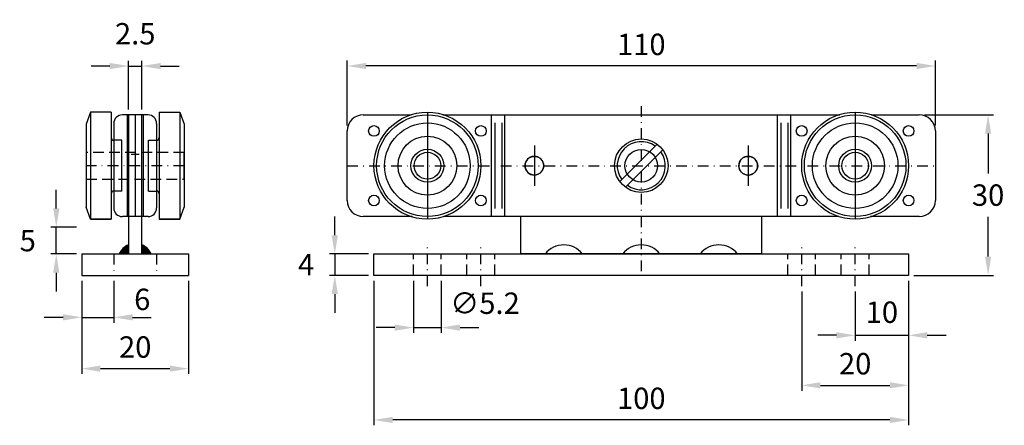
# Model space of a CAD drawing. Extents: x -714 to -530, y 503 to 579.
import ezdxf

# ---------------------------------------------------------------- set-up
doc = ezdxf.new("R2010")
doc.units = 0
doc.header["$LTSCALE"] = 4
doc.header["$MEASUREMENT"] = 0
doc.linetypes.add('DASHDOT', pattern=[1, 0.5, -0.25, 0, -0.25])
doc.linetypes.add('DASHED', pattern=[0.75, 0.5, -0.25])
doc.layers.get('DEFPOINTS').update_dxf_attribs({"linetype": 'CONTINUOUS'})
for name, color, linetype in [('KESKIVIIVA', 13, 'DASHDOT'), ('LC-000', 6, 'CONTINUOUS'), ('MITOITUS', 13, 'CONTINUOUS'), ('MUOTOVIIVA', 1, 'CONTINUOUS'), ('PIILOVIIVA', 3, 'DASHED')]:
    doc.layers.add(name, color=color, linetype=linetype)
doc.styles.add('LC-STANDARD', font='ARIAL.TTF')
doc.dimstyles.new('ARIAL', dxfattribs={"dimtxt": 3.5, "dimasz": 3.5, "dimexe": 2, "dimexo": 2, "dimgap": 2, "dimtad": 1, "dimtih": 1, "dimtoh": 1, "dimzin": 1, "dimtxsty": 'LC-STANDARD', "dimcen": 1, "dimclrt": 4, "dimazin": 3, "dimtfac": 1, "dimtofl": 0, "dimtmove": 0, "dimatfit": 3, "dimtolj": 1, "dimtzin": 1})

# ---------------------------------------------------------------- blocks, each defined once
blk = doc.blocks.new('*D6')
at = {"layer": 'DEFPOINTS', "color": 0, "linetype": 'BYBLOCK'}
for p in [(-640.12, 531.07), (-634.92, 531.07), (-634.92, 521.3)]:
    blk.add_point(p, dxfattribs=at)
at = {"layer": 'LC-000', "color": 0, "linetype": 'BYBLOCK'}
for p, q in [((-640.12, 530.07), (-640.12, 520.3)), ((-634.92, 530.07), (-634.92, 520.3)), ((-643.62, 521.3), (-647.12, 521.3)), ((-640.12, 521.3), (-634.92, 521.3)), ((-631.42, 521.3), (-627.92, 521.3))]:
    blk.add_line(p, q, dxfattribs=at)
for points in [[(-643.62, 521.88), (-643.62, 520.72), (-640.12, 521.3)], [(-631.42, 521.88), (-631.42, 520.72), (-634.92, 521.3)]]:
    blk.add_solid(points, dxfattribs=at)
at = {"layer": 'LC-000', "color": 5, "linetype": 'BYBLOCK', "insert": (-626.76, 525.86), "char_height": 4, "attachment_point": 5, "style": 'LC-STANDARD'}
blk.add_mtext('\\A1;∅5.2', dxfattribs=at)
blk = doc.blocks.new('*D4')
at = {"layer": 'DEFPOINTS', "color": 0, "linetype": 'BYBLOCK'}
for p in [(-652.52, 570.21), (-652.52, 558.07), (-542.52, 558.07)]:
    blk.add_point(p, dxfattribs=at)
at = {"layer": 'LC-000', "color": 0, "linetype": 'BYBLOCK'}
for p, q in [((-652.52, 559.07), (-652.52, 571.21)), ((-542.52, 559.07), (-542.52, 571.21)), ((-546.02, 570.21), (-649.02, 570.21))]:
    blk.add_line(p, q, dxfattribs=at)
for points in [[(-649.02, 570.79), (-649.02, 569.63), (-652.52, 570.21)], [(-546.02, 570.79), (-546.02, 569.63), (-542.52, 570.21)]]:
    blk.add_solid(points, dxfattribs=at)
at = {"layer": 'LC-000', "color": 5, "linetype": 'BYBLOCK', "insert": (-597.52, 574.25), "char_height": 4, "attachment_point": 5, "style": 'LC-STANDARD'}
blk.add_mtext('\\A1;110', dxfattribs=at)
blk = doc.blocks.new('*D2')
at = {"layer": 'DEFPOINTS', "color": 0, "linetype": 'BYBLOCK'}
for p in [(-647.52, 531.07), (-547.52, 531.07), (-647.52, 504.04)]:
    blk.add_point(p, dxfattribs=at)
at = {"layer": 'LC-000', "color": 0, "linetype": 'BYBLOCK'}
for p, q in [((-647.52, 530.07), (-647.52, 503.04)), ((-547.52, 530.07), (-547.52, 503.04)), ((-551.02, 504.04), (-644.02, 504.04))]:
    blk.add_line(p, q, dxfattribs=at)
for points in [[(-644.02, 504.62), (-644.02, 503.46), (-647.52, 504.04)], [(-551.02, 504.62), (-551.02, 503.46), (-547.52, 504.04)]]:
    blk.add_solid(points, dxfattribs=at)
at = {"layer": 'LC-000', "color": 5, "linetype": 'BYBLOCK', "insert": (-597.52, 508.08), "char_height": 4, "attachment_point": 5, "style": 'LC-STANDARD'}
blk.add_mtext('\\A1;100', dxfattribs=at)
blk = doc.blocks.new('*D10')
at = {"layer": 'DEFPOINTS', "color": 0, "linetype": 'BYBLOCK'}
for p in [(-706.94, 540.07), (-702.18, 540.07), (-702.18, 535.07)]:
    blk.add_point(p, dxfattribs=at)
at = {"layer": 'LC-000', "color": 0, "linetype": 'BYBLOCK'}
for p, q in [((-706.94, 543.57), (-706.94, 547.07)), ((-703.18, 540.07), (-707.94, 540.07)), ((-706.94, 535.07), (-706.94, 540.07)), ((-703.18, 535.07), (-707.94, 535.07)), ((-706.94, 531.57), (-706.94, 528.07))]:
    blk.add_line(p, q, dxfattribs=at)
for points in [[(-707.53, 543.57), (-706.36, 543.57), (-706.94, 540.07)], [(-707.53, 531.57), (-706.36, 531.57), (-706.94, 535.07)]]:
    blk.add_solid(points, dxfattribs=at)
at = {"layer": 'LC-000', "color": 5, "linetype": 'BYBLOCK', "insert": (-712.27, 537.57), "char_height": 4, "attachment_point": 5, "style": 'LC-STANDARD'}
blk.add_mtext('\\A1;5', dxfattribs=at)
blk = doc.blocks.new('*D5')
at = {"layer": 'DEFPOINTS', "color": 0, "linetype": 'BYBLOCK'}
for p in [(-647.52, 535.07), (-654.85, 531.07), (-647.52, 531.07)]:
    blk.add_point(p, dxfattribs=at)
at = {"layer": 'LC-000', "color": 0, "linetype": 'BYBLOCK'}
for p, q in [((-654.85, 538.57), (-654.85, 542.07)), ((-648.52, 535.07), (-655.85, 535.07)), ((-654.85, 535.07), (-654.85, 531.07)), ((-648.52, 531.07), (-655.85, 531.07)), ((-654.85, 527.57), (-654.85, 524.07))]:
    blk.add_line(p, q, dxfattribs=at)
for points in [[(-655.43, 538.57), (-654.26, 538.57), (-654.85, 535.07)], [(-655.43, 527.57), (-654.26, 527.57), (-654.85, 531.07)]]:
    blk.add_solid(points, dxfattribs=at)
at = {"layer": 'LC-000', "color": 5, "linetype": 'BYBLOCK', "insert": (-660.23, 533.07), "char_height": 4, "attachment_point": 5, "style": 'LC-STANDARD'}
blk.add_mtext('\\A1;4', dxfattribs=at)
blk = doc.blocks.new('*D7')
at = {"layer": 'DEFPOINTS', "color": 0, "linetype": 'BYBLOCK'}
for p in [(-702.18, 531.07), (-696.18, 531.07), (-696.18, 523.22)]:
    blk.add_point(p, dxfattribs=at)
at = {"layer": 'LC-000', "color": 0, "linetype": 'BYBLOCK'}
for p, q in [((-702.18, 530.07), (-702.18, 522.22)), ((-696.18, 530.07), (-696.18, 522.22)), ((-705.68, 523.22), (-709.18, 523.22)), ((-702.18, 523.22), (-696.18, 523.22)), ((-692.68, 523.22), (-689.18, 523.22))]:
    blk.add_line(p, q, dxfattribs=at)
for points in [[(-705.68, 523.8), (-705.68, 522.64), (-702.18, 523.22)], [(-692.68, 523.8), (-692.68, 522.64), (-696.18, 523.22)]]:
    blk.add_solid(points, dxfattribs=at)
at = {"layer": 'LC-000', "color": 5, "linetype": 'BYBLOCK', "insert": (-690.86, 526.58), "char_height": 4, "attachment_point": 5, "style": 'LC-STANDARD'}
blk.add_mtext('\\A1;6', dxfattribs=at)
blk = doc.blocks.new('*D8')
at = {"layer": 'DEFPOINTS', "color": 0, "linetype": 'BYBLOCK'}
for p in [(-702.18, 531.07), (-682.18, 531.07), (-682.18, 513.63)]:
    blk.add_point(p, dxfattribs=at)
at = {"layer": 'LC-000', "color": 0, "linetype": 'BYBLOCK'}
for p, q in [((-702.18, 530.07), (-702.18, 512.63)), ((-682.18, 530.07), (-682.18, 512.63)), ((-698.68, 513.63), (-685.68, 513.63))]:
    blk.add_line(p, q, dxfattribs=at)
for points in [[(-698.68, 514.21), (-698.68, 513.05), (-702.18, 513.63)], [(-685.68, 514.21), (-685.68, 513.05), (-682.18, 513.63)]]:
    blk.add_solid(points, dxfattribs=at)
at = {"layer": 'LC-000', "color": 5, "linetype": 'BYBLOCK', "insert": (-692.18, 517.67), "char_height": 4, "attachment_point": 5, "style": 'LC-STANDARD'}
blk.add_mtext('\\A1;20', dxfattribs=at)
blk = doc.blocks.new('*D9')
at = {"layer": 'DEFPOINTS', "color": 0, "linetype": 'BYBLOCK'}
for p in [(-690.93, 570.2), (-693.43, 561.07), (-690.93, 561.07)]:
    blk.add_point(p, dxfattribs=at)
at = {"layer": 'LC-000', "color": 0, "linetype": 'BYBLOCK'}
for p, q in [((-693.43, 562.07), (-693.43, 571.2)), ((-690.93, 562.07), (-690.93, 571.2)), ((-696.93, 570.2), (-700.43, 570.2)), ((-693.43, 570.2), (-690.93, 570.2)), ((-687.43, 570.2), (-683.93, 570.2))]:
    blk.add_line(p, q, dxfattribs=at)
for points in [[(-696.93, 570.78), (-696.93, 569.61), (-693.43, 570.2)], [(-687.43, 570.78), (-687.43, 569.61), (-690.93, 570.2)]]:
    blk.add_solid(points, dxfattribs=at)
at = {"layer": 'LC-000', "color": 5, "linetype": 'BYBLOCK', "insert": (-692.18, 576.24), "char_height": 4, "attachment_point": 5, "style": 'LC-STANDARD'}
blk.add_mtext('\\A1;2.5', dxfattribs=at)
blk = doc.blocks.new('*D3')
at = {"layer": 'DEFPOINTS', "color": 0, "linetype": 'BYBLOCK'}
for p in [(-545.52, 561.07), (-547.52, 531.07), (-532.65, 531.07)]:
    blk.add_point(p, dxfattribs=at)
at = {"layer": 'LC-000', "color": 0, "linetype": 'BYBLOCK'}
for p, q in [((-544.52, 561.07), (-531.65, 561.07)), ((-532.65, 557.57), (-532.65, 550.11)), ((-532.65, 534.57), (-532.65, 542.02)), ((-546.52, 531.07), (-531.65, 531.07))]:
    blk.add_line(p, q, dxfattribs=at)
for points in [[(-533.23, 557.57), (-532.07, 557.57), (-532.65, 561.07)], [(-533.23, 534.57), (-532.07, 534.57), (-532.65, 531.07)]]:
    blk.add_solid(points, dxfattribs=at)
at = {"layer": 'LC-000', "color": 5, "linetype": 'BYBLOCK', "insert": (-532.65, 546.07), "char_height": 4, "attachment_point": 5, "style": 'LC-STANDARD'}
blk.add_mtext('\\A1;30', dxfattribs=at)
blk = doc.blocks.new('*D1')
at = {"layer": 'DEFPOINTS', "color": 0, "linetype": 'BYBLOCK'}
for p in [(-547.52, 531.07), (-567.52, 529.07), (-547.52, 510.51)]:
    blk.add_point(p, dxfattribs=at)
at = {"layer": 'LC-000', "color": 0, "linetype": 'BYBLOCK'}
for p, q in [((-547.52, 530.07), (-547.52, 509.51)), ((-567.52, 528.07), (-567.52, 509.51)), ((-564.02, 510.51), (-551.02, 510.51))]:
    blk.add_line(p, q, dxfattribs=at)
for points in [[(-564.02, 511.1), (-564.02, 509.93), (-567.52, 510.51)], [(-551.02, 511.1), (-551.02, 509.93), (-547.52, 510.51)]]:
    blk.add_solid(points, dxfattribs=at)
at = {"layer": 'LC-000', "color": 5, "linetype": 'BYBLOCK', "insert": (-557.52, 514.55), "char_height": 4, "attachment_point": 5, "style": 'LC-STANDARD'}
blk.add_mtext('\\A1;20', dxfattribs=at)
blk = doc.blocks.new('*D0')
at = {"layer": 'DEFPOINTS', "color": 0, "linetype": 'BYBLOCK'}
for p in [(-547.52, 531.07), (-557.52, 529.07), (-547.52, 519.86)]:
    blk.add_point(p, dxfattribs=at)
at = {"layer": 'LC-000', "color": 0, "linetype": 'BYBLOCK'}
for p, q in [((-547.52, 530.07), (-547.52, 518.86)), ((-557.52, 528.07), (-557.52, 518.86)), ((-561.02, 519.86), (-564.52, 519.86)), ((-557.52, 519.86), (-547.52, 519.86)), ((-544.02, 519.86), (-540.52, 519.86))]:
    blk.add_line(p, q, dxfattribs=at)
for points in [[(-561.02, 520.45), (-561.02, 519.28), (-557.52, 519.86)], [(-544.02, 520.45), (-544.02, 519.28), (-547.52, 519.86)]]:
    blk.add_solid(points, dxfattribs=at)
at = {"layer": 'LC-000', "color": 5, "linetype": 'BYBLOCK', "insert": (-552.52, 524.18), "char_height": 4, "attachment_point": 5, "style": 'LC-STANDARD'}
blk.add_mtext('\\A1;10', dxfattribs=at)

msp = doc.modelspace()

# ---------------------------------------------------------------- linework, layer by layer
at = {"layer": 'KESKIVIIVA', "color": 13}
for p, q in [((-597.52, 562.71), (-597.52, 540.07)), ((-637.52, 561.5), (-637.52, 541.63)), ((-557.52, 561.5), (-557.52, 541.63)), ((-617.52, 555.32), (-617.52, 547.82)), ((-577.52, 555.32), (-577.52, 547.82)), ((-683.03, 551.57), (-701.33, 551.57)), ((-652.52, 551.57), (-542.52, 551.57)), ((-597.52, 542.07), (-597.52, 531.37)), ((-637.52, 529.07), (-637.52, 537.07)), ((-627.52, 529.07), (-627.52, 537.07)), ((-567.52, 529.07), (-567.52, 537.07)), ((-557.52, 529.07), (-557.52, 537.07)), ((-696.18, 535.07), (-696.18, 531.07)), ((-688.18, 535.07), (-688.18, 531.07))]:
    msp.add_line(p, q, dxfattribs=at)
at = {"layer": 'MUOTOVIIVA', "color": 1}
for p, q in [((-700.51, 561.57), (-701.33, 559.32)), ((-700.51, 561.57), (-700.51, 541.57)), ((-696.68, 561.57), (-700.51, 561.57)), ((-696.68, 561.57), (-696.68, 541.57)), ((-689.78, 561.07), (-694.58, 561.07)), ((-693.68, 561.07), (-693.68, 542.07)), ((-693.43, 561.07), (-693.43, 542.07)), ((-690.93, 561.07), (-693.43, 561.07)), ((-692.18, 561.07), (-692.18, 542.07)), ((-690.93, 542.07), (-690.93, 561.07)), ((-690.68, 561.07), (-690.68, 542.07)), ((-687.68, 561.57), (-687.68, 541.57)), ((-687.68, 561.57), (-683.85, 561.57)), ((-683.85, 561.57), (-683.03, 559.32)), ((-683.85, 561.57), (-683.85, 541.57)), ((-649.52, 561.07), (-640.65, 561.07)), ((-649.52, 561.07), (-640.57, 561.07)), ((-637.52, 561.57), (-637.52, 561.5)), ((-637.52, 561.57), (-637.52, 561.5)), ((-637.52, 561.5), (-637.52, 541.63)), ((-634.67, 561.07), (-560.38, 561.07)), ((-634.4, 561.07), (-560.65, 561.07)), ((-625.52, 542.07), (-625.52, 561.07)), ((-623.02, 542.07), (-623.02, 561.07)), ((-572.02, 542.07), (-572.02, 561.07)), ((-569.52, 542.07), (-569.52, 561.07)), ((-557.52, 561.57), (-557.52, 561.5)), ((-557.52, 561.57), (-557.52, 561.5)), ((-557.52, 561.5), (-557.52, 541.63)), ((-554.48, 561.07), (-545.52, 561.07)), ((-554.4, 561.07), (-545.52, 561.07)), ((-701.33, 559.32), (-701.33, 543.82)), ((-696.18, 559.47), (-696.18, 543.67)), ((-688.18, 559.47), (-688.18, 543.67)), ((-683.03, 559.32), (-683.03, 543.82)), ((-652.52, 545.07), (-652.52, 558.07)), ((-652.52, 545.07), (-652.52, 558.07)), ((-542.52, 558.07), (-542.52, 545.07)), ((-542.52, 558.07), (-542.52, 545.07)), ((-694.68, 556.32), (-696.18, 556.32)), ((-694.68, 546.82), (-694.68, 556.32)), ((-689.68, 546.82), (-689.68, 556.32)), ((-689.68, 556.32), (-688.18, 556.32)), ((-617.52, 555.32), (-617.52, 547.82)), ((-601.55, 548.6), (-594.56, 555.59)), ((-600.49, 547.54), (-593.5, 554.53)), ((-577.52, 555.32), (-577.52, 547.82)), ((-701.33, 554.06), (-701.33, 549.08)), ((-692.93, 553.74), (-691.43, 553.74)), ((-683.03, 549.08), (-683.03, 554.06)), ((-694.68, 546.82), (-696.18, 546.82)), ((-689.68, 546.82), (-688.18, 546.82)), ((-700.51, 541.57), (-701.33, 543.82)), ((-683.85, 541.57), (-683.03, 543.82)), ((-700.51, 541.57), (-696.68, 541.57)), ((-696.68, 541.57), (-700.48, 541.57)), ((-689.78, 542.07), (-694.58, 542.07)), ((-693.43, 542.07), (-693.43, 535.07)), ((-690.93, 535.07), (-690.93, 542.07)), ((-687.68, 541.57), (-683.88, 541.57)), ((-683.85, 541.57), (-687.68, 541.57)), ((-640.65, 542.07), (-649.52, 542.07)), ((-640.38, 542.07), (-649.52, 542.07)), ((-637.52, 541.63), (-637.52, 541.57)), ((-637.52, 541.63), (-637.52, 541.57)), ((-560.57, 542.07), (-634.48, 542.07)), ((-560.65, 542.07), (-634.4, 542.07)), ((-620.02, 535.07), (-620.02, 542.07)), ((-597.52, 542.07), (-597.52, 540.07)), ((-575.02, 542.07), (-575.02, 535.07)), ((-557.52, 541.63), (-557.52, 541.57)), ((-557.52, 541.63), (-557.52, 541.57)), ((-545.52, 542.07), (-554.67, 542.07)), ((-545.52, 542.07), (-554.4, 542.07)), ((-693.43, 536.07), (-694.48, 536.07)), ((-693.43, 536.32), (-694.19, 536.32)), ((-693.43, 536.57), (-693.83, 536.57)), ((-690.54, 536.57), (-690.93, 536.57)), ((-690.17, 536.32), (-690.93, 536.32)), ((-689.89, 536.07), (-690.93, 536.07)), ((-702.18, 535.07), (-682.18, 535.07)), ((-702.18, 535.07), (-702.18, 531.07)), ((-693.43, 535.07), (-695.18, 535.07)), ((-693.43, 535.07), (-695.18, 535.07)), ((-693.43, 535.32), (-695.05, 535.32)), ((-693.43, 535.57), (-694.9, 535.57)), ((-693.43, 535.82), (-694.71, 535.82)), ((-693.43, 535.07), (-690.93, 535.07)), ((-689.66, 535.82), (-690.93, 535.82)), ((-689.47, 535.57), (-690.93, 535.57)), ((-689.31, 535.32), (-690.93, 535.32)), ((-689.18, 535.07), (-690.93, 535.07)), ((-689.18, 535.07), (-690.93, 535.07)), ((-682.18, 535.07), (-682.18, 531.07)), ((-647.52, 535.07), (-620.02, 535.07)), ((-647.52, 531.07), (-647.52, 535.07)), ((-575.02, 535.07), (-620.02, 535.07)), ((-620.02, 535.07), (-575.02, 535.07)), ((-601.48, 535.07), (-608.07, 535.07)), ((-575.02, 535.07), (-579.07, 535.07)), ((-575.02, 535.07), (-547.52, 535.07)), ((-547.52, 535.07), (-547.52, 531.07)), ((-702.18, 531.07), (-682.18, 531.07)), ((-547.52, 531.07), (-647.52, 531.07))]:
    msp.add_line(p, q, dxfattribs=at)
at = {"layer": 'MUOTOVIIVA', "color": 13}
for p, q in [((-624.93, 559.57), (-624.93, 543.57)), ((-623.6, 559.57), (-623.6, 543.57)), ((-571.45, 559.57), (-571.45, 543.57)), ((-570.12, 559.57), (-570.12, 543.57))]:
    msp.add_line(p, q, dxfattribs=at)
at = {"layer": 'MUOTOVIIVA', "color": 1}
for centre, radius in [((-637.52, 551.57), 10), ((-637.52, 551.57), 9.5), ((-637.52, 551.57), 9.5), ((-557.52, 551.57), 10), ((-557.52, 551.57), 9.5), ((-557.52, 551.57), 9.5), ((-647.52, 558.07), 1), ((-637.52, 551.57), 8), ((-627.52, 558.07), 1), ((-567.52, 558.07), 1), ((-557.52, 551.57), 8), ((-547.52, 558.07), 1), ((-637.52, 551.57), 5.5), ((-637.52, 551.57), 5.5), ((-597.52, 551.57), 5), ((-557.52, 551.57), 5.5), ((-557.52, 551.57), 5.5), ((-637.52, 551.57), 3.08), ((-597.52, 551.57), 3.05), ((-557.52, 551.57), 3.08), ((-637.52, 551.57), 2.5), ((-617.52, 551.57), 1.75), ((-577.52, 551.57), 1.75), ((-557.52, 551.57), 2.5), ((-647.52, 545.07), 1), ((-627.52, 545.07), 1), ((-567.52, 545.07), 1), ((-547.52, 545.07), 1)]:
    msp.add_circle(centre, radius, dxfattribs=at)
for centre, radius, start, end in [((-694.58, 559.47), 1.6, 90, 180), ((-689.78, 559.47), 1.6, 0, 90), ((-649.52, 558.07), 3, 90, 180), ((-649.52, 558.07), 3, 90, 180), ((-545.52, 558.07), 3, 0, 90), ((-545.52, 558.07), 3, 0, 90), ((-696.18, 556.82), 0.5, 180, 270), ((-688.18, 556.82), 0.5, 270, 0), ((-597.52, 551.57), 4.5, 54.5941, 215.4059), ((-617.52, 551.57), 1.75, 113.5222, 293.5222), ((-617.52, 551.57), 1.75, 46.0222, 113.5222), ((-617.52, 551.57), 1.75, 1.0222, 46.0222), ((-597.52, 551.57), 4.5, 234.5941, 35.4059), ((-577.52, 551.57), 1.75, 133.4563, 155.9563), ((-577.52, 551.57), 1.75, 110.9563, 133.4563), ((-577.52, 551.57), 1.75, 88.4563, 110.9563), ((-577.52, 551.57), 1.75, 65.9563, 88.4563), ((-577.52, 551.57), 1.75, 43.4563, 65.9563), ((-577.52, 551.57), 1.75, 20.9563, 43.4563), ((-617.52, 551.57), 1.75, 293.5222, 0), ((-617.52, 551.57), 1.75, 0, 1.0222), ((-577.52, 551.57), 1.75, 155.9563, 200.9563), ((-577.52, 551.57), 1.75, 200.9563, 223.4563), ((-577.52, 551.57), 1.75, 313.4563, 335.9563), ((-577.52, 551.57), 1.75, 335.9563, 358.4563), ((-577.52, 551.57), 1.75, 0, 20.9563), ((-577.52, 551.57), 1.75, 358.4563, 0), ((-577.52, 551.57), 1.75, 223.4563, 245.9563), ((-577.52, 551.57), 1.75, 245.9563, 268.4563), ((-577.52, 551.57), 1.75, 268.4563, 274.9935), ((-577.52, 551.57), 1.75, 274.9935, 290.9563), ((-577.52, 551.57), 1.75, 290.9563, 313.4563), ((-696.18, 546.32), 0.5, 90, 180), ((-688.18, 546.32), 0.5, 0, 90), ((-694.58, 543.67), 1.6, 180, 270), ((-689.78, 543.67), 1.6, 270, 0), ((-649.52, 545.07), 3, 180, 270), ((-649.52, 545.07), 3, 180, 270), ((-545.52, 545.07), 3, 270, 0), ((-545.52, 545.07), 3, 270, 0), ((-700.48, 542.57), 1, 268.1975, 270), ((-683.88, 542.57), 1, 270, 271.8025), ((-692.09, 533.63), 3.41, 113.2404, 155.099), ((-692.28, 533.63), 3.41, 24.901, 66.7596), ((-612.02, 532.31), 4.45, 38.187, 141.813), ((-597.52, 532.31), 4.45, 38.187, 141.813), ((-583.02, 532.31), 4.45, 38.187, 141.813)]:
    msp.add_arc(centre, radius, start, end, dxfattribs=at)
at = {"layer": 'PIILOVIIVA'}
for p, q in [((-683.03, 554.06), (-701.33, 554.06)), ((-701.33, 549.08), (-683.03, 549.08)), ((-640.12, 531.07), (-640.12, 535.07)), ((-634.92, 531.07), (-634.92, 535.07)), ((-630.12, 531.07), (-630.12, 535.07)), ((-624.92, 531.07), (-624.92, 535.07)), ((-570.12, 531.07), (-570.12, 535.07)), ((-564.92, 531.07), (-564.92, 535.07)), ((-560.12, 531.07), (-560.12, 535.07)), ((-554.92, 531.07), (-554.92, 535.07))]:
    msp.add_line(p, q, dxfattribs=at)

# ---------------------------------------------------------------- dimensions: what is measured, and where the dimension line sits
at = {"layer": 'MITOITUS'}
for base, p1, p2, override, picture, middle in [((-690.93, 570.2), (-693.43, 561.07), (-690.93, 561.07), {"dimtxt": 4, "dimexe": 1, "dimexo": 1, "dimdec": 1, "dimzin": 0, "dimcen": 0.09, "dimclrt": 5}, '*D9', (-692.18, 576.24)), ((-652.52, 570.21), (-542.52, 558.07), (-652.52, 558.07), {"dimtxt": 4, "dimexe": 1, "dimexo": 1, "dimdec": 0, "dimzin": 0, "dimcen": 0.09, "dimclrt": 5}, '*D4', (-597.52, 574.25)), ((-682.18, 513.63), (-702.18, 531.07), (-682.18, 531.07), {"dimtxt": 4, "dimexe": 1, "dimexo": 1, "dimdec": 0, "dimzin": 0, "dimcen": 0.09, "dimclrt": 5}, '*D8', (-692.18, 517.67)), ((-647.52, 504.04), (-547.52, 531.07), (-647.52, 531.07), {"dimtxt": 4, "dimexe": 1, "dimexo": 1, "dimdec": 0, "dimzin": 0, "dimcen": 0.09, "dimclrt": 5}, '*D2', (-597.52, 508.08)), ((-547.52, 510.51), (-567.52, 529.07), (-547.52, 531.07), {"dimtxt": 4, "dimexe": 1, "dimexo": 1, "dimdec": 0, "dimzin": 0, "dimcen": 0.09, "dimclrt": 5}, '*D1', (-557.52, 514.55))]:
    dim = msp.add_linear_dim(base=base, p1=p1, p2=p2, dimstyle='ARIAL', override=override, dxfattribs=at)
    dim.commit()
    dim.dimension.update_dxf_attribs({"geometry": picture, "text_midpoint": middle})
for base, p1, p2, picture, middle in [((-532.65, 531.07), (-545.52, 561.07), (-547.52, 531.07), '*D3', (-532.65, 546.07)), ((-706.94, 540.07), (-702.18, 535.07), (-702.18, 540.07), '*D10', (-712.27, 537.57)), ((-654.85, 531.07), (-647.52, 535.07), (-647.52, 531.07), '*D5', (-660.23, 533.07))]:
    dim = msp.add_linear_dim(base=base, p1=p1, p2=p2, angle=90, dimstyle='ARIAL', override={"dimtxt": 4, "dimexe": 1, "dimexo": 1, "dimdec": 0, "dimzin": 0, "dimcen": 0.09, "dimclrt": 5}, dxfattribs=at)
    dim.commit()
    dim.dimension.update_dxf_attribs({"geometry": picture, "text_midpoint": middle})
for base, p1, p2, picture, middle in [((-696.18, 523.22), (-702.18, 531.07), (-696.18, 531.07), '*D7', (-690.86, 526.58)), ((-547.52, 519.86), (-557.52, 529.07), (-547.52, 531.07), '*D0', (-552.52, 524.18))]:
    dim = msp.add_linear_dim(base=base, p1=p1, p2=p2, dimstyle='ARIAL', override={"dimtxt": 4, "dimexe": 1, "dimexo": 1, "dimdec": 0, "dimzin": 0, "dimcen": 0.09, "dimclrt": 5}, dxfattribs=at)
    dim.commit()
    dim.dimension.update_dxf_attribs({"geometry": picture, "text_midpoint": middle, "dimtype": 128})
dim = msp.add_linear_dim(base=(-634.92, 521.3), p1=(-640.12, 531.07), p2=(-634.92, 531.07), text='%%C5.2', dimstyle='ARIAL', override={"dimtxt": 4, "dimexe": 1, "dimexo": 1, "dimdec": 1, "dimzin": 0, "dimcen": 0.09, "dimclrt": 5}, dxfattribs=at)
dim.commit()
dim.dimension.update_dxf_attribs({"geometry": '*D6', "text_midpoint": (-626.76, 525.86), "dimtype": 128})

doc.saveas('drawing.dxf')
